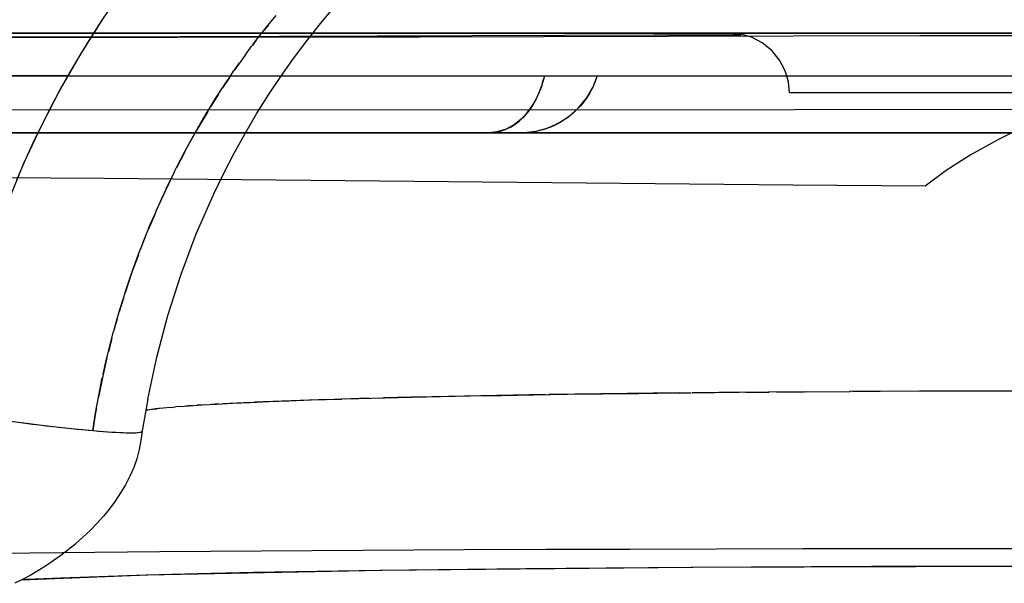
# Model space of a CAD drawing. Units: millimetres. Extents: x -3004 to 18765, y 126 to 14625.
# Drawn here: x 9149 to 9199, y 5698 to 5726 of the extents above; entities that cross this region are included whole.
import ezdxf

# ---------------------------------------------------------------- set-up
doc = ezdxf.new("R2010")
doc.units = ezdxf.units.MM
doc.layers.add('______', color=7, linetype='Continuous')

# ---------------------------------------------------------------- blocks, each defined once
blk = doc.blocks.new('A$C1C164C05')
at = {"layer": '______'}
for p, q in [((1240.568, 86.821), (1240.004, 85.991)), ((1248.218, 85.615), (1248.716, 86.222)), ((1250.938, 85.81), (1251.645, 86.642)), ((1240.064, 86.081), (1238.95, 84.324)), ((1240.004, 85.991), (1239.459, 85.147)), ((1248.331, 85.752), (1248.106, 85.472)), ((1250.253, 84.954), (1250.938, 85.81)), ((1238.432, 85.341), (1226.772, 85.341)), ((1240.698, 85.341), (1232.181, 85.341)), ((1232.989, 85.341), (1243.257, 85.341)), ((1238.174, 85.341), (1232.989, 85.341)), ((1233.855, 85.341), (1238.868, 85.341)), ((1233.881, 85.341), (1243.992, 85.341)), ((1236.502, 85.341), (1234.468, 85.341)), ((1235.464, 85.341), (1238.418, 85.341)), ((1239.584, 85.341), (1236.502, 85.341)), ((1243.27, 85.341), (1238.174, 85.341)), ((1238.418, 85.341), (1239.584, 85.341)), ((1250.365, 85.341), (1238.432, 85.341)), ((1238.868, 85.341), (1243.943, 85.341)), ((1248.889, 85.341), (1240.698, 85.341)), ((1243.257, 85.341), (1253.114, 85.341)), ((1248.269, 85.341), (1243.27, 85.341)), ((1243.943, 85.341), (1249.083, 85.341)), ((1243.992, 85.341), (1254.329, 85.341)), ((1247.727, 84.986), (1248.107, 85.472)), ((1248.117, 85.486), (1248.218, 85.615)), ((1253.146, 85.341), (1248.269, 85.341)), ((1256.735, 85.341), (1248.889, 85.341)), ((1249.083, 85.341), (1254.285, 85.341)), ((1262.517, 85.341), (1250.365, 85.341)), ((1253.114, 85.341), (1262.51, 85.341)), ((1257.898, 85.341), (1253.146, 85.341)), ((1258.509, 85.198), (1253.765, 85.184)), ((1254.285, 85.341), (1259.546, 85.341)), ((1254.329, 85.341), (1264.869, 85.341)), ((1264.215, 85.341), (1256.735, 85.341)), ((1262.525, 85.341), (1257.898, 85.341)), ((1263.125, 85.212), (1258.509, 85.198)), ((1259.546, 85.341), (1264.853, 85.341)), ((1262.51, 85.341), (1271.396, 85.341)), ((1274.877, 85.341), (1262.517, 85.341)), ((1267.024, 85.341), (1262.525, 85.341)), ((1267.612, 85.225), (1263.125, 85.212)), ((1265.493, 85.341), (1264.215, 85.341)), ((1264.853, 85.341), (1270.204, 85.341)), ((1264.869, 85.341), (1275.585, 85.341)), ((1266.513, 85.341), (1265.493, 85.341)), ((1267.23, 85.341), (1266.513, 85.341)), ((1271.396, 85.341), (1267.024, 85.341)), ((1267.62, 85.341), (1267.23, 85.341)), ((1271.968, 85.237), (1267.612, 85.225)), ((1269.119, 85.341), (1267.62, 85.341)), ((1271.648, 85.341), (1269.119, 85.341)), ((1270.204, 85.341), (1275.591, 85.341)), ((1271.396, 85.341), (1271.691, 85.341)), ((1271.396, 85.341), (1271.941, 85.291)), ((1271.685, 85.315), (1271.396, 85.341)), ((1271.402, 85.341), (1271.453, 85.341)), ((1271.453, 85.341), (1271.549, 85.341)), ((1271.549, 85.341), (1271.691, 85.341)), ((1275.205, 85.341), (1271.648, 85.341)), ((1271.968, 85.237), (1271.685, 85.315)), ((1271.691, 85.341), (1272.718, 85.341)), ((1271.691, 85.341), (1271.878, 85.341)), ((1271.878, 85.341), (1272.112, 85.341)), ((1272.499, 85.131), (1271.941, 85.291)), ((1272.112, 85.341), (1272.392, 85.341)), ((1272.392, 85.341), (1272.718, 85.341)), ((1272.718, 85.341), (1274.491, 85.341)), ((1272.718, 85.341), (1273.092, 85.341)), ((1273.092, 85.341), (1273.512, 85.341)), ((1273.512, 85.341), (1273.978, 85.341)), ((1273.978, 85.341), (1274.491, 85.341)), ((1274.491, 85.341), (1277, 85.341)), ((1274.491, 85.341), (1275.05, 85.341)), ((1274.592, 85.195), (1280.919, 85.208)), ((1287.447, 85.341), (1274.877, 85.341)), ((1275.05, 85.341), (1275.655, 85.341)), ((1279.752, 85.341), (1275.205, 85.341)), ((1275.585, 85.341), (1286.452, 85.341)), ((1275.591, 85.341), (1281.008, 85.341)), ((1275.655, 85.341), (1276.305, 85.341)), ((1276.305, 85.341), (1277, 85.341)), ((1277, 85.341), (1280.212, 85.341)), ((1277, 85.341), (1277.739, 85.341)), ((1277.739, 85.341), (1278.52, 85.341)), ((1278.52, 85.341), (1279.345, 85.341)), ((1279.345, 85.341), (1280.212, 85.341)), ((1285.207, 85.341), (1279.752, 85.341)), ((1280.212, 85.341), (1284.074, 85.341)), ((1280.212, 85.341), (1281.119, 85.341)), ((1280.919, 85.208), (1287.29, 85.222)), ((1281.008, 85.341), (1286.456, 85.341)), ((1281.119, 85.341), (1282.066, 85.341)), ((1282.066, 85.341), (1283.051, 85.341)), ((1283.051, 85.341), (1284.074, 85.341)), ((1284.074, 85.341), (1288.516, 85.341)), ((1284.074, 85.341), (1285.133, 85.341)), ((1285.133, 85.341), (1286.228, 85.341)), ((1231.939, 85.12), (1237.823, 85.126)), ((1238.795, 85.141), (1233.602, 85.13)), ((1237.823, 85.126), (1243.784, 85.134)), ((1243.895, 85.155), (1238.795, 85.141)), ((1239.459, 85.147), (1238.93, 84.291)), ((1243.784, 85.134), (1249.819, 85.144)), ((1248.893, 85.169), (1243.895, 85.155)), ((1247.726, 84.985), (1247.512, 84.7)), ((1247.548, 84.748), (1247.684, 84.93)), ((1247.684, 84.93), (1247.719, 84.976)), ((1253.765, 85.184), (1248.893, 85.169)), ((1249.59, 84.073), (1250.253, 84.954)), ((1249.819, 85.144), (1255.922, 85.156)), ((1255.922, 85.156), (1262.088, 85.168)), ((1262.088, 85.168), (1268.313, 85.181)), ((1268.313, 85.181), (1274.592, 85.195)), ((1273.035, 84.853), (1272.499, 85.131)), ((1273.513, 84.464), (1273.035, 84.853)), ((1238.95, 84.324), (1237.917, 82.526)), ((1238.93, 84.291), (1238.419, 83.422)), ((1247.163, 84.233), (1246.626, 83.474)), ((1247.163, 84.232), (1247.51, 84.698)), ((1273.903, 83.985), (1273.513, 84.464)), ((1246.657, 83.52), (1246.889, 83.846)), ((1248.95, 83.169), (1249.59, 84.073)), ((1274.181, 83.449), (1273.903, 83.985)), ((1238.419, 83.422), (1237.926, 82.541)), ((1246.387, 83.121), (1246.626, 83.475)), ((1246.635, 83.486), (1246.657, 83.52)), ((1274.341, 82.891), (1274.181, 83.449)), ((1234.758, 83.202), (1238.928, 83.202)), ((1238.296, 83.202), (1234.805, 83.202)), ((1235.115, 83.202), (1240.06, 83.202)), ((1238.928, 83.202), (1243.018, 83.202)), ((1240.06, 83.202), (1245.066, 83.202)), ((1243.018, 83.202), (1247.019, 83.202)), ((1245.066, 83.202), (1250.135, 83.202)), ((1246.387, 83.122), (1246.04, 82.602)), ((1246.049, 82.616), (1246.166, 82.795)), ((1246.166, 82.795), (1246.362, 83.084)), ((1247.019, 83.202), (1250.932, 83.202)), ((1248.332, 82.242), (1248.95, 83.169)), ((1250.135, 83.202), (1255.266, 83.202)), ((1250.932, 83.202), (1254.756, 83.202)), ((1254.756, 83.202), (1258.49, 83.202)), ((1255.266, 83.202), (1260.455, 83.202)), ((1258.49, 83.202), (1262.134, 83.202)), ((1260.455, 83.202), (1265.688, 83.202)), ((1262.134, 83.202), (1261.967, 82.608)), ((1261.975, 82.633), (1262.022, 82.774)), ((1262.022, 82.774), (1262.063, 82.916)), ((1262.063, 82.916), (1262.101, 83.059)), ((1262.134, 83.202), (1262.101, 83.059)), ((1262.134, 83.202), (1262.267, 83.202)), ((1262.267, 83.202), (1262.397, 83.202)), ((1262.397, 83.202), (1262.525, 83.202)), ((1262.525, 83.202), (1262.651, 83.202)), ((1262.651, 83.202), (1262.773, 83.202)), ((1262.773, 83.202), (1262.893, 83.202)), ((1262.893, 83.202), (1263.01, 83.202)), ((1263.01, 83.202), (1263.123, 83.202)), ((1263.123, 83.202), (1263.233, 83.202)), ((1263.233, 83.202), (1263.341, 83.202)), ((1263.341, 83.202), (1263.445, 83.202)), ((1263.445, 83.202), (1263.545, 83.202)), ((1263.545, 83.202), (1263.642, 83.202)), ((1263.642, 83.202), (1263.736, 83.202)), ((1263.736, 83.202), (1263.826, 83.202)), ((1263.826, 83.202), (1263.913, 83.202)), ((1263.913, 83.202), (1263.995, 83.202)), ((1263.995, 83.202), (1264.074, 83.202)), ((1264.074, 83.202), (1264.149, 83.202)), ((1264.149, 83.202), (1264.22, 83.202)), ((1264.22, 83.202), (1264.288, 83.202)), ((1264.288, 83.202), (1264.352, 83.202)), ((1264.352, 83.202), (1264.411, 83.202)), ((1264.411, 83.202), (1264.467, 83.202)), ((1264.467, 83.202), (1264.518, 83.202)), ((1264.518, 83.202), (1264.566, 83.202)), ((1264.768, 83.202), (1264.551, 82.633)), ((1264.615, 82.774), (1264.551, 82.633)), ((1264.566, 83.202), (1264.61, 83.202)), ((1264.61, 83.202), (1264.649, 83.202)), ((1264.672, 82.916), (1264.615, 82.774)), ((1264.724, 83.059), (1264.672, 82.916)), ((1264.768, 83.202), (1264.724, 83.059)), ((1264.768, 83.202), (1264.983, 83.202)), ((1264.983, 83.202), (1265.235, 83.202)), ((1265.235, 83.202), (1265.525, 83.202)), ((1265.525, 83.202), (1265.856, 83.202)), ((1265.688, 83.202), (1270.966, 83.202)), ((1265.856, 83.202), (1266.226, 83.202)), ((1266.226, 83.202), (1266.637, 83.202)), ((1266.637, 83.202), (1267.089, 83.202)), ((1267.089, 83.202), (1267.583, 83.202)), ((1267.583, 83.202), (1268.119, 83.202)), ((1268.119, 83.202), (1268.697, 83.202)), ((1268.697, 83.202), (1269.318, 83.202)), ((1269.318, 83.202), (1269.982, 83.202)), ((1269.982, 83.202), (1270.689, 83.202)), ((1270.689, 83.202), (1271.44, 83.202)), ((1270.966, 83.202), (1276.278, 83.202)), ((1271.44, 83.202), (1272.233, 83.202)), ((1272.233, 83.202), (1273.071, 83.202)), ((1273.071, 83.202), (1273.951, 83.202)), ((1273.951, 83.202), (1274.874, 83.202)), ((1274.39, 82.347), (1274.341, 82.891)), ((1274.874, 83.202), (1275.84, 83.202)), ((1275.84, 83.202), (1276.848, 83.202)), ((1276.278, 83.202), (1281.621, 83.202)), ((1276.848, 83.202), (1277.899, 83.202)), ((1277.899, 83.202), (1278.99, 83.202)), ((1278.99, 83.202), (1280.124, 83.202)), ((1280.124, 83.202), (1281.297, 83.202)), ((1281.297, 83.202), (1282.51, 83.202)), ((1281.621, 83.202), (1286.993, 83.202)), ((1282.51, 83.202), (1283.761, 83.202)), ((1283.761, 83.202), (1285.051, 83.202)), ((1285.051, 83.202), (1286.378, 83.202)), ((1237.917, 82.526), (1236.965, 80.687)), ((1237.926, 82.541), (1237.451, 81.649)), ((1245.831, 82.278), (1245.432, 81.641)), ((1245.688, 82.058), (1246.041, 82.603)), ((1261.967, 82.608), (1261.727, 82.044)), ((1261.81, 82.217), (1261.87, 82.354)), ((1261.87, 82.354), (1261.925, 82.492)), ((1261.925, 82.492), (1261.975, 82.633)), ((1264.238, 82.083), (1264.551, 82.633)), ((1264.407, 82.354), (1264.325, 82.217)), ((1264.482, 82.492), (1264.407, 82.354)), ((1264.551, 82.633), (1264.482, 82.492)), ((1274.446, 82.347), (1274.396, 82.347)), ((1274.538, 82.347), (1274.446, 82.347)), ((1274.673, 82.347), (1274.538, 82.347)), ((1274.853, 82.347), (1274.673, 82.347)), ((1275.078, 82.347), (1274.853, 82.347)), ((1275.347, 82.347), (1275.078, 82.347)), ((1275.66, 82.347), (1275.347, 82.347)), ((1276.019, 82.347), (1275.66, 82.347)), ((1276.423, 82.347), (1276.019, 82.347)), ((1276.871, 82.347), (1276.423, 82.347)), ((1277.364, 82.347), (1276.871, 82.347)), ((1277.901, 82.347), (1277.364, 82.347)), ((1278.482, 82.347), (1277.901, 82.347)), ((1279.106, 82.347), (1278.482, 82.347)), ((1279.774, 82.347), (1279.106, 82.347)), ((1280.483, 82.347), (1279.774, 82.347)), ((1281.235, 82.347), (1280.483, 82.347)), ((1282.027, 82.347), (1281.235, 82.347)), ((1282.859, 82.347), (1282.027, 82.347)), ((1283.73, 82.347), (1282.859, 82.347)), ((1284.64, 82.347), (1283.73, 82.347)), ((1285.587, 82.347), (1284.64, 82.347)), ((1245.442, 81.657), (1245.688, 82.058)), ((1247.737, 81.292), (1248.332, 82.242)), ((1261.727, 82.044), (1261.418, 81.535)), ((1261.529, 81.699), (1261.606, 81.823)), ((1261.606, 81.823), (1261.678, 81.952)), ((1261.678, 81.952), (1261.746, 82.083)), ((1261.746, 82.083), (1261.81, 82.217)), ((1263.829, 81.578), (1264.238, 82.083)), ((1264.045, 81.823), (1263.94, 81.699)), ((1264.144, 81.952), (1264.045, 81.823)), ((1264.238, 82.083), (1264.144, 81.952)), ((1264.325, 82.217), (1264.238, 82.083)), ((1233.867, 81.49), (1274.623, 81.519)), ((1237.451, 81.649), (1236.994, 80.747)), ((1245.294, 81.417), (1244.756, 80.503)), ((1244.779, 80.546), (1245.226, 81.307)), ((1245.226, 81.307), (1245.437, 81.649)), ((1247.166, 80.322), (1247.737, 81.292)), ((1261.418, 81.535), (1261.052, 81.104)), ((1261.184, 81.243), (1261.276, 81.35)), ((1261.276, 81.35), (1261.364, 81.462)), ((1261.364, 81.462), (1261.448, 81.578)), ((1261.448, 81.578), (1261.529, 81.699)), ((1263.338, 81.141), (1263.829, 81.578)), ((1263.593, 81.35), (1263.467, 81.243)), ((1263.714, 81.462), (1263.593, 81.35)), ((1263.829, 81.578), (1263.714, 81.462)), ((1263.94, 81.699), (1263.829, 81.578)), ((1274.623, 81.519), (1295.119, 81.536)), ((1260.646, 80.765), (1260.216, 80.529)), ((1260.576, 80.72), (1260.683, 80.792)), ((1261.052, 81.104), (1260.646, 80.765)), ((1260.683, 80.792), (1260.788, 80.871)), ((1260.788, 80.871), (1260.891, 80.955)), ((1260.891, 80.955), (1260.992, 81.046)), ((1260.992, 81.046), (1261.09, 81.141)), ((1261.09, 81.141), (1261.184, 81.243)), ((1262.184, 80.542), (1262.781, 80.792)), ((1262.781, 80.792), (1262.635, 80.72)), ((1262.781, 80.792), (1263.338, 81.141)), ((1262.925, 80.871), (1262.781, 80.792)), ((1263.066, 80.955), (1262.925, 80.871)), ((1263.204, 81.046), (1263.066, 80.955)), ((1263.338, 81.141), (1263.204, 81.046)), ((1263.467, 81.243), (1263.338, 81.141)), ((1286.36, 80.768), (1284.818, 80.005)), ((1195.992, 80.35), (1236.255, 80.35)), ((1236.816, 80.35), (1218.009, 80.35)), ((1223.376, 80.35), (1262.226, 80.35)), ((1228.358, 80.35), (1244.524, 80.35)), ((1232.497, 80.35), (1236.589, 80.35)), ((1250.439, 80.35), (1235.242, 80.35)), ((1235.242, 80.35), (1236.804, 80.35)), ((1236.965, 80.687), (1236.089, 78.807)), ((1236.255, 80.35), (1276.791, 80.35)), ((1236.994, 80.747), (1236.556, 79.834)), ((1236.589, 80.35), (1240.602, 80.35)), ((1256.613, 80.35), (1236.816, 80.35)), ((1240.602, 80.35), (1244.529, 80.35)), ((1241.237, 80.35), (1240.605, 80.35)), ((1240.605, 80.35), (1241.237, 80.35)), ((1243.264, 80.35), (1241.237, 80.35)), ((1241.237, 80.35), (1243.264, 80.35)), ((1246.778, 80.35), (1243.264, 80.35)), ((1243.264, 80.35), (1246.778, 80.35)), ((1244.756, 80.503), (1244.243, 79.577)), ((1244.348, 79.774), (1244.756, 80.503)), ((1244.524, 80.35), (1259.359, 80.35)), ((1244.529, 80.35), (1248.369, 80.35)), ((1244.758, 80.508), (1244.779, 80.546)), ((1246.619, 79.334), (1247.166, 80.322)), ((1251.697, 80.35), (1246.778, 80.35)), ((1246.778, 80.35), (1251.697, 80.35)), ((1248.369, 80.35), (1252.12, 80.35)), ((1266.723, 80.35), (1250.439, 80.35)), ((1257.752, 80.35), (1251.697, 80.35)), ((1251.697, 80.35), (1257.752, 80.35)), ((1252.12, 80.35), (1255.784, 80.35)), ((1255.784, 80.35), (1259.359, 80.35)), ((1277.19, 80.35), (1256.613, 80.35)), ((1264.535, 80.35), (1257.752, 80.35)), ((1257.752, 80.35), (1264.535, 80.35)), ((1259.781, 80.393), (1259.359, 80.35)), ((1259.359, 80.35), (1259.468, 80.353)), ((1259.359, 80.35), (1260.444, 80.35)), ((1259.359, 80.35), (1259.52, 80.35)), ((1259.468, 80.353), (1259.578, 80.361)), ((1259.675, 80.35), (1259.52, 80.35)), ((1259.578, 80.361), (1259.689, 80.376)), ((1259.822, 80.35), (1259.675, 80.35)), ((1259.689, 80.376), (1259.8, 80.397)), ((1260.216, 80.529), (1259.781, 80.393)), ((1259.8, 80.397), (1259.912, 80.423)), ((1259.962, 80.35), (1259.822, 80.35)), ((1259.912, 80.423), (1260.024, 80.457)), ((1260.095, 80.35), (1259.962, 80.35)), ((1260.024, 80.457), (1260.136, 80.496)), ((1260.22, 80.35), (1260.095, 80.35)), ((1260.136, 80.496), (1260.248, 80.542)), ((1260.337, 80.35), (1260.22, 80.35)), ((1260.248, 80.542), (1260.358, 80.595)), ((1260.444, 80.35), (1260.337, 80.35)), ((1260.358, 80.595), (1260.468, 80.655)), ((1260.444, 80.35), (1260.967, 80.35)), ((1260.543, 80.35), (1260.444, 80.35)), ((1260.468, 80.655), (1260.576, 80.72)), ((1260.632, 80.35), (1260.543, 80.35)), ((1260.712, 80.35), (1260.632, 80.35)), ((1260.782, 80.35), (1260.712, 80.35)), ((1260.843, 80.35), (1260.782, 80.35)), ((1260.894, 80.35), (1260.843, 80.35)), ((1260.935, 80.35), (1260.894, 80.35)), ((1260.967, 80.35), (1261.571, 80.397)), ((1260.967, 80.35), (1261.116, 80.353)), ((1260.967, 80.35), (1263.91, 80.35)), ((1260.967, 80.35), (1261.19, 80.35)), ((1261.266, 80.361), (1261.116, 80.353)), ((1261.454, 80.35), (1261.19, 80.35)), ((1261.418, 80.376), (1261.266, 80.361)), ((1261.571, 80.397), (1261.418, 80.376)), ((1261.758, 80.35), (1261.454, 80.35)), ((1261.571, 80.397), (1262.184, 80.542)), ((1261.725, 80.423), (1261.571, 80.397)), ((1261.878, 80.457), (1261.725, 80.423)), ((1262.104, 80.35), (1261.758, 80.35)), ((1262.031, 80.496), (1261.878, 80.457)), ((1262.184, 80.542), (1262.031, 80.496)), ((1262.491, 80.35), (1262.104, 80.35)), ((1262.336, 80.595), (1262.184, 80.542)), ((1262.226, 80.35), (1301.33, 80.35)), ((1262.486, 80.655), (1262.336, 80.595)), ((1262.635, 80.72), (1262.486, 80.655)), ((1262.921, 80.35), (1262.491, 80.35)), ((1263.394, 80.35), (1262.921, 80.35)), ((1263.91, 80.35), (1263.394, 80.35)), ((1263.91, 80.35), (1269.65, 80.35)), ((1264.471, 80.35), (1263.91, 80.35)), ((1265.076, 80.35), (1264.471, 80.35)), ((1271.585, 80.35), (1264.535, 80.35)), ((1264.535, 80.35), (1271.585, 80.35)), ((1265.726, 80.35), (1265.076, 80.35)), ((1266.42, 80.35), (1265.726, 80.35)), ((1267.16, 80.35), (1266.42, 80.35)), ((1283.942, 80.35), (1266.723, 80.35)), ((1267.945, 80.35), (1267.16, 80.35)), ((1268.775, 80.35), (1267.945, 80.35)), ((1269.65, 80.35), (1268.775, 80.35)), ((1269.65, 80.35), (1278.255, 80.35)), ((1270.571, 80.35), (1269.65, 80.35)), ((1271.536, 80.35), (1270.571, 80.35)), ((1272.547, 80.35), (1271.536, 80.35)), ((1278.476, 80.35), (1271.585, 80.35)), ((1271.585, 80.35), (1278.476, 80.35)), ((1273.601, 80.35), (1272.547, 80.35)), ((1274.7, 80.35), (1273.601, 80.35)), ((1275.843, 80.35), (1274.7, 80.35)), ((1277.027, 80.35), (1275.843, 80.35)), ((1276.791, 80.35), (1297.168, 80.35)), ((1278.255, 80.35), (1277.027, 80.35)), ((1298.338, 80.35), (1277.19, 80.35)), ((1278.255, 80.35), (1283.569, 80.35)), ((1279.523, 80.35), (1278.255, 80.35)), ((1282.403, 80.35), (1278.476, 80.35)), ((1278.476, 80.35), (1287.908, 80.35)), ((1280.832, 80.35), (1279.523, 80.35)), ((1282.181, 80.35), (1280.832, 80.35)), ((1283.569, 80.35), (1282.181, 80.35)), ((1282.696, 80.35), (1282.403, 80.35)), ((1283.241, 80.35), (1282.696, 80.35)), ((1283.585, 80.35), (1283.241, 80.35)), ((1283.569, 80.35), (1289.488, 80.35)), ((1284.995, 80.35), (1283.569, 80.35)), ((1283.887, 80.35), (1283.585, 80.35)), ((1284.043, 80.35), (1283.887, 80.35)), ((1302.029, 80.35), (1283.942, 80.35)), ((1284.414, 80.35), (1284.07, 80.35)), ((1286.547, 80.35), (1284.414, 80.35)), ((1286.458, 80.35), (1284.995, 80.35)), ((1236.556, 79.834), (1236.136, 78.912)), ((1284.818, 80.005), (1283.436, 79.233)), ((1244.151, 79.405), (1243.735, 78.603)), ((1243.931, 78.99), (1244.142, 79.386)), ((1244.142, 79.386), (1244.348, 79.774)), ((1246.097, 78.327), (1246.619, 79.334)), ((1236.089, 78.807), (1235.292, 76.887)), ((1236.136, 78.912), (1235.735, 77.981)), ((1243.74, 78.611), (1243.931, 78.99)), ((1283.436, 79.233), (1282.223, 78.457)), ((1243.639, 78.412), (1243.177, 77.459)), ((1243.53, 78.197), (1243.633, 78.401)), ((1243.639, 78.411), (1243.738, 78.608)), ((1245.6, 77.304), (1246.097, 78.327)), ((1282.223, 78.457), (1281.186, 77.683)), ((1240.111, 78.07), (1222.839, 78.155)), ((1257.344, 77.906), (1240.111, 78.07)), ((1243.217, 77.543), (1243.53, 78.197)), ((1274.557, 77.738), (1257.344, 77.906)), ((1243.177, 77.459), (1242.725, 76.46)), ((1242.778, 76.583), (1243.146, 77.394)), ((1243.146, 77.394), (1243.165, 77.433)), ((1244.725, 75.293), (1245.633, 77.369)), ((1281.186, 77.683), (1274.557, 77.738)), ((1242.644, 76.271), (1242.778, 76.583)), ((1242.644, 76.272), (1242.317, 75.495)), ((1242.425, 75.763), (1242.63, 76.238)), ((1242.192, 75.188), (1242.318, 75.498)), ((1242.325, 75.515), (1242.425, 75.763)), ((1242.192, 75.188), (1241.942, 74.548)), ((1241.944, 74.554), (1242.089, 74.935)), ((1242.089, 74.935), (1242.184, 75.166)), ((1243.965, 73.274), (1244.725, 75.293)), ((1241.771, 74.1), (1241.942, 74.549)), ((1241.468, 73.258), (1241.771, 74.1)), ((1241.828, 74.251), (1241.492, 73.325)), ((1241.492, 73.325), (1241.165, 72.351)), ((1241.184, 72.409), (1241.468, 73.258)), ((1243.303, 71.22), (1243.965, 73.274)), ((1241.171, 72.369), (1241.184, 72.409)), ((1241.081, 72.083), (1240.868, 71.389)), ((1240.916, 71.555), (1241.066, 72.035)), ((1241.082, 72.084), (1241.165, 72.35)), ((1240.868, 71.392), (1240.916, 71.555)), ((1240.768, 71.049), (1240.59, 70.414)), ((1240.666, 70.696), (1240.767, 71.045)), ((1240.768, 71.049), (1240.868, 71.389)), ((1242.746, 69.137), (1243.303, 71.22)), ((1240.593, 70.423), (1240.666, 70.696)), ((1240.494, 70.057), (1240.328, 69.403)), ((1240.434, 69.831), (1240.59, 70.414)), ((1240.249, 69.083), (1240.434, 69.831)), ((1240.25, 69.09), (1240.029, 68.12)), ((1240.064, 68.273), (1240.219, 68.963)), ((1240.219, 68.963), (1240.248, 69.078)), ((1242.295, 67.034), (1242.746, 69.137)), ((1240.029, 68.12), (1239.83, 67.13)), ((1239.846, 67.216), (1240.023, 68.091)), ((1239.686, 66.338), (1239.83, 67.13)), ((1239.834, 67.151), (1239.846, 67.216)), ((1242.295, 67.034), (1242.025, 65.437)), ((1251.284, 67.014), (1247.629, 66.879)), ((1249.377, 66.95), (1250.466, 66.987)), ((1250.466, 66.987), (1251.212, 67.011)), ((1251.296, 67.014), (1251.624, 67.025)), ((1251.624, 67.025), (1252.002, 67.036)), ((1253.365, 67.074), (1251.995, 67.036)), ((1252.158, 67.04), (1252.852, 67.06)), ((1252.852, 67.06), (1254.147, 67.095)), ((1256.183, 67.143), (1254.091, 67.093)), ((1254.147, 67.095), (1255.509, 67.128)), ((1255.509, 67.128), (1256.936, 67.16)), ((1262.189, 67.255), (1256.523, 67.15)), ((1256.936, 67.16), (1258.429, 67.19)), ((1258.429, 67.19), (1259.986, 67.219)), ((1259.986, 67.219), (1261.606, 67.246)), ((1261.606, 67.246), (1263.287, 67.272)), ((1268.88, 67.342), (1262.364, 67.258)), ((1263.287, 67.272), (1265.031, 67.296)), ((1265.031, 67.296), (1266.84, 67.319)), ((1266.84, 67.319), (1268.709, 67.34)), ((1268.709, 67.34), (1269.46, 67.348)), ((1272.188, 67.374), (1269.512, 67.348)), ((1269.526, 67.348), (1270.639, 67.36)), ((1270.639, 67.36), (1271.882, 67.372)), ((1272.206, 67.374), (1272.628, 67.378)), ((1272.628, 67.378), (1273.378, 67.384)), ((1275.241, 67.399), (1273.353, 67.384)), ((1273.753, 67.387), (1274.673, 67.395)), ((1274.673, 67.395), (1275.132, 67.398)), ((1275.257, 67.399), (1277.427, 67.413)), ((1284.391, 67.449), (1277.389, 67.413)), ((1277.548, 67.414), (1278.929, 67.423)), ((1278.929, 67.423), (1283.394, 67.445)), ((1283.394, 67.445), (1285.81, 67.453)), ((1239.734, 66.603), (1239.673, 66.261)), ((1242.27, 66.485), (1242.201, 66.478)), ((1242.202, 66.484), (1242.395, 66.506)), ((1242.379, 66.499), (1242.27, 66.485)), ((1242.486, 66.512), (1242.379, 66.499)), ((1242.395, 66.506), (1242.726, 66.543)), ((1242.691, 66.539), (1242.486, 66.512)), ((1242.789, 66.552), (1242.691, 66.539)), ((1242.837, 66.558), (1242.789, 66.552)), ((1242.884, 66.563), (1242.837, 66.558)), ((1243.083, 66.584), (1242.884, 66.563)), ((1243.415, 66.616), (1243.083, 66.584)), ((1243.412, 66.614), (1243.693, 66.64)), ((1243.872, 66.656), (1243.691, 66.641)), ((1243.876, 66.656), (1244.361, 66.696)), ((1244.523, 66.707), (1244.208, 66.683)), ((1244.361, 66.696), (1245.011, 66.741)), ((1245.116, 66.747), (1244.772, 66.724)), ((1245.011, 66.741), (1245.738, 66.785)), ((1245.839, 66.79), (1245.489, 66.77)), ((1245.738, 66.785), (1246.538, 66.827)), ((1247.424, 66.87), (1246.063, 66.802)), ((1246.538, 66.827), (1247.412, 66.87)), ((1247.412, 66.87), (1248.359, 66.91)), ((1248.359, 66.91), (1249.377, 66.95)), ((1239.546, 65.458), (1239.686, 66.338)), ((1239.673, 66.261), (1239.546, 65.458)), ((1235.291, 65.941), (1236.23, 65.822)), ((1235.835, 65.87), (1236.19, 65.825)), ((1236.19, 65.825), (1236.539, 65.782)), ((1236.23, 65.822), (1237.141, 65.711)), ((1236.539, 65.782), (1236.882, 65.741)), ((1236.882, 65.741), (1237.218, 65.701)), ((1237.141, 65.711), (1238.008, 65.613)), ((1237.218, 65.701), (1237.545, 65.663)), ((1237.545, 65.663), (1237.865, 65.627)), ((1237.865, 65.627), (1238.176, 65.593)), ((1238.008, 65.613), (1238.814, 65.528)), ((1238.176, 65.593), (1238.477, 65.561)), ((1238.477, 65.561), (1238.768, 65.531)), ((1238.768, 65.531), (1239.049, 65.504)), ((1238.814, 65.528), (1239.546, 65.458)), ((1239.049, 65.504), (1239.32, 65.478)), ((1239.32, 65.478), (1239.579, 65.455)), ((1239.546, 65.458), (1240.092, 65.413)), ((1239.579, 65.455), (1239.827, 65.434)), ((1239.827, 65.434), (1240.064, 65.415)), ((1240.092, 65.413), (1240.573, 65.38)), ((1240.121, 65.411), (1240.288, 65.399)), ((1240.288, 65.399), (1240.501, 65.384)), ((1240.501, 65.384), (1240.565, 65.38)), ((1240.573, 65.38), (1240.984, 65.358)), ((1240.584, 65.379), (1240.701, 65.372)), ((1240.701, 65.372), (1240.888, 65.362)), ((1240.888, 65.362), (1240.95, 65.359)), ((1240.984, 65.358), (1241.325, 65.348)), ((1241.02, 65.356), (1241.061, 65.355)), ((1241.061, 65.355), (1241.221, 65.35)), ((1241.221, 65.35), (1241.367, 65.346)), ((1241.325, 65.348), (1241.586, 65.348)), ((1241.367, 65.346), (1241.499, 65.346)), ((1241.499, 65.346), (1241.587, 65.348)), ((1241.596, 65.348), (1241.782, 65.358)), ((1241.617, 65.349), (1241.719, 65.353)), ((1241.719, 65.353), (1241.787, 65.359)), ((1241.798, 65.359), (1241.912, 65.376)), ((1241.807, 65.36), (1241.88, 65.37)), ((1241.937, 65.381), (1241.98, 65.395)), ((1241.946, 65.384), (1242.008, 65.409)), ((1242.02, 65.43), (1241.95, 64.963)), ((1241.95, 64.963), (1241.866, 64.503)), ((1241.75, 64.05), (1241.594, 63.607)), ((1241.866, 64.503), (1241.75, 64.05)), ((1241.594, 63.607), (1241.404, 63.174)), ((1241.404, 63.174), (1241.186, 62.749)), ((1241.186, 62.749), (1240.942, 62.336)), ((1240.942, 62.336), (1240.675, 61.935)), ((1240.675, 61.935), (1240.388, 61.545)), ((1240.079, 61.169), (1239.754, 60.805)), ((1240.388, 61.545), (1240.079, 61.169)), ((1239.754, 60.805), (1239.413, 60.455)), ((1239.058, 60.119), (1238.707, 59.81)), ((1239.413, 60.455), (1239.058, 60.119)), ((1238.694, 59.798), (1238.334, 59.504)), ((1229.503, 59.267), (1242.898, 59.409)), ((1237.955, 59.212), (1237.571, 58.937)), ((1238.319, 59.491), (1237.955, 59.212)), ((1242.898, 59.409), (1258.128, 59.505)), ((1258.128, 59.505), (1262.226, 59.522)), ((1262.226, 59.522), (1266.434, 59.535)), ((1266.434, 59.535), (1275.086, 59.552)), ((1275.086, 59.552), (1284.035, 59.555)), ((1284.035, 59.555), (1293.279, 59.545)), ((1237.185, 58.678), (1236.798, 58.436)), ((1237.571, 58.937), (1237.185, 58.678)), ((1269.568, 58.61), (1253.999, 58.46)), ((1269.465, 58.61), (1265.22, 58.58)), ((1278.503, 58.652), (1269.465, 58.61)), ((1288.404, 58.669), (1269.568, 58.61)), ((1288.234, 58.669), (1278.503, 58.652)), ((1242.29, 58.227), (1235.959, 57.97)), ((1236.412, 58.211), (1236.026, 58.003)), ((1236.798, 58.436), (1236.412, 58.211)), ((1242.222, 58.226), (1237.946, 58.082)), ((1244.779, 58.292), (1242.222, 58.226)), ((1253.999, 58.46), (1242.29, 58.227)), ((1247.587, 58.353), (1244.779, 58.292)), ((1253.924, 58.459), (1247.587, 58.353)), ((1261.214, 58.545), (1253.924, 58.459)), ((1265.22, 58.58), (1261.214, 58.545)), ((1236.026, 58.003), (1235.656, 57.82)), ((1236.227, 58.004), (1236.003, 57.992)), ((1237.946, 58.082), (1236.227, 58.004))]:
    blk.add_line(p, q, dxfattribs=at)

msp = doc.modelspace()

# ---------------------------------------------------------------- block references
msp.add_blockref('A$C1C164C05', (7913.42, 5640.407))

doc.saveas('drawing.dxf')
